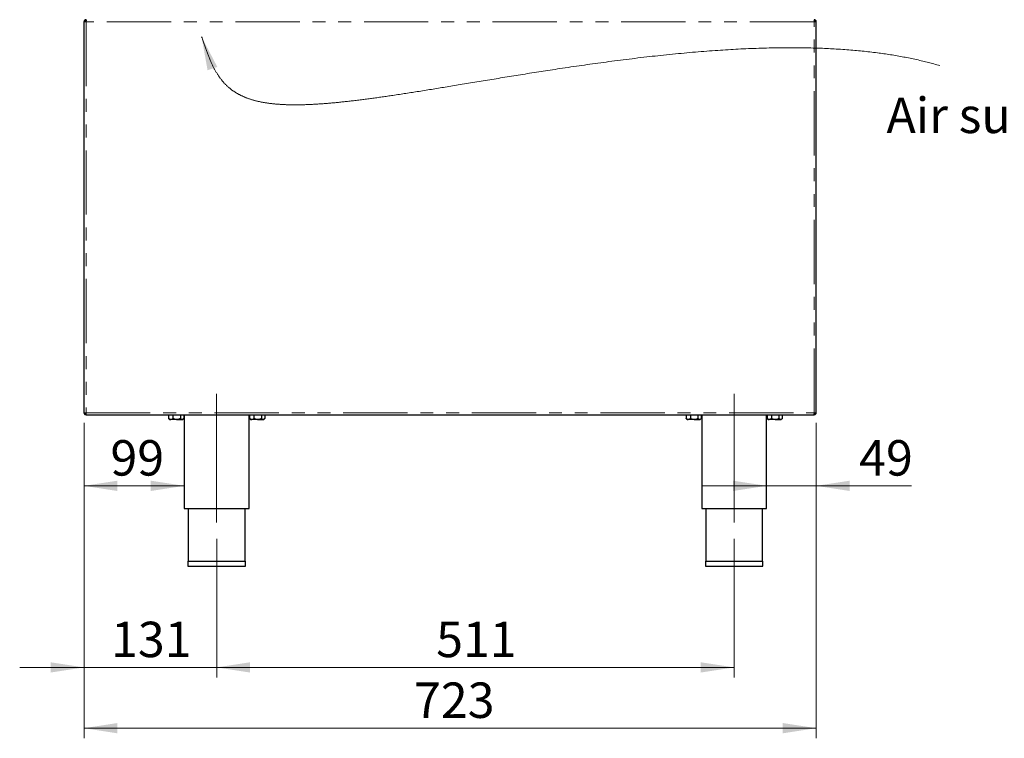
# Paper-space layout 'EPHA' of a CAD drawing. Units: millimetres. Extents: x 5 to 415, y 5 to 292.
# Drawn here: x 150 to 247, y 156 to 227 of the extents above; entities that cross this region are included whole.
import ezdxf

# ---------------------------------------------------------------- set-up
doc = ezdxf.new("R2010")
doc.units = ezdxf.units.MM
doc.linetypes.add('CENTERX2', pattern=[20.32, 12.7, -2.54, 2.54, -2.54])
doc.linetypes.add('PHANTOM', pattern=[12.7, 6.35, -1.27, 1.27, -1.27, 1.27, -1.27])
doc.styles.add('SLDTEXTSTYLE0', font='TXT', dxfattribs={"width": 0.75})
doc.styles.add('SLDTEXTSTYLE2', font='TXT', dxfattribs={"width": 0.75, "bigfont": 'bigfont'})
doc.dimstyles.new('SLDDIMSTYLE1', dxfattribs={"dimtxt": 3.5, "dimasz": 3.302, "dimexe": 0, "dimexo": 0.0625, "dimgap": 0.875, "dimtad": 1, "dimlfac": 10, "dimrnd": 1e-09, "dimzin": 12, "dimdsep": 46, "dimtxsty": 'SLDTEXTSTYLE0', "dimsah": 1, "dimcen": 0.09, "dimadec": 0, "dimazin": 3, "dimtfac": 1, "dimtmove": 0, "dimatfit": 0, "dimfxl": 0, "dimfrac": 2, "dimtolj": 1, "dimtzin": 12, "dimarcsym": 0})
doc.dimstyles.new('SLDDIMSTYLE3', dxfattribs={"dimtxt": 3.5, "dimasz": 3.302, "dimexe": 0, "dimexo": 0.0625, "dimgap": 0.875, "dimtad": 1, "dimlfac": 10, "dimrnd": 1e-09, "dimzin": 12, "dimdsep": 46, "dimtxsty": 'SLDTEXTSTYLE0', "dimsah": 1, "dimcen": 0.09, "dimadec": 0, "dimazin": 3, "dimtfac": 1, "dimtofl": 0, "dimtmove": 0, "dimatfit": 3, "dimfxl": 0, "dimfrac": 2, "dimtolj": 1, "dimtzin": 12, "dimarcsym": 0})

# ---------------------------------------------------------------- blocks, each defined once
blk = doc.blocks.new('_D_32')
at = {"color": 96, "linetype": 'Continuous', "lineweight": 18}
for p, q in [((156.105, 187.521), (156.105, 162.371)), ((169.205, 176.071), (169.205, 162.371)), ((156.105, 163.371), (149.755, 163.371)), ((156.105, 163.371), (169.205, 163.371)), ((169.205, 163.371), (175.555, 163.371))]:
    blk.add_line(p, q, dxfattribs=at)
for points in [[(156.105, 163.371), (152.803, 163.879), (152.803, 162.863)], [(169.205, 163.371), (172.507, 162.863), (172.507, 163.879)]]:
    blk.add_solid(points, dxfattribs=at)
at = {"color": 96, "linetype": 'Continuous', "lineweight": 18, "insert": (158.775, 167.883), "char_height": 3.5, "attachment_point": 1, "style": 'SLDTEXTSTYLE0'}
blk.add_mtext('131', dxfattribs=at)
blk = doc.blocks.new('_D_33')
at = {"color": 96, "linetype": 'Continuous', "lineweight": 18}
for p, q in [((169.205, 176.071), (169.205, 162.371)), ((220.305, 176.071), (220.305, 162.371)), ((169.205, 163.371), (220.305, 163.371))]:
    blk.add_line(p, q, dxfattribs=at)
for points in [[(169.205, 163.371), (172.507, 162.863), (172.507, 163.879)], [(220.305, 163.371), (217.003, 163.879), (217.003, 162.863)]]:
    blk.add_solid(points, dxfattribs=at)
at = {"color": 96, "linetype": 'Continuous', "lineweight": 18, "insert": (190.875, 167.883), "char_height": 3.5, "attachment_point": 1, "style": 'SLDTEXTSTYLE0'}
blk.add_mtext('511', dxfattribs=at)
blk = doc.blocks.new('_D_34')
at = {"color": 96, "linetype": 'Continuous', "lineweight": 18}
for p, q in [((156.105, 187.521), (156.105, 156.371)), ((228.405, 187.521), (228.405, 156.371)), ((156.105, 157.371), (228.405, 157.371))]:
    blk.add_line(p, q, dxfattribs=at)
for points in [[(156.105, 157.371), (159.407, 156.863), (159.407, 157.879)], [(228.405, 157.371), (225.103, 157.879), (225.103, 156.863)]]:
    blk.add_solid(points, dxfattribs=at)
at = {"color": 96, "linetype": 'Continuous', "lineweight": 18, "insert": (188.691, 161.883), "char_height": 3.5, "attachment_point": 1, "style": 'SLDTEXTSTYLE0'}
blk.add_mtext('723', dxfattribs=at)
blk = doc.blocks.new('_D_35')
at = {"color": 96, "linetype": 'Continuous', "lineweight": 18}
for p, q in [((156.105, 187.521), (156.105, 180.298)), ((166.005, 181.298), (156.105, 181.298))]:
    blk.add_line(p, q, dxfattribs=at)
for points in [[(156.105, 181.298), (159.407, 180.79), (159.407, 181.806)], [(166.005, 181.298), (162.703, 181.806), (162.703, 180.79)]]:
    blk.add_solid(points, dxfattribs=at)
at = {"color": 96, "linetype": 'Continuous', "lineweight": 18, "insert": (158.714, 185.809), "char_height": 3.5, "attachment_point": 1, "style": 'SLDTEXTSTYLE0'}
blk.add_mtext('99', dxfattribs=at)
blk = doc.blocks.new('_D_36')
at = {"color": 96, "linetype": 'Continuous', "lineweight": 18}
for p, q in [((228.405, 187.521), (228.405, 180.298)), ((223.505, 181.298), (217.155, 181.298)), ((223.505, 181.298), (228.405, 181.298)), ((228.405, 181.298), (237.82, 181.298))]:
    blk.add_line(p, q, dxfattribs=at)
for points in [[(223.505, 181.298), (220.203, 181.806), (220.203, 180.79)], [(228.405, 181.298), (231.707, 180.79), (231.707, 181.806)]]:
    blk.add_solid(points, dxfattribs=at)
at = {"color": 96, "linetype": 'Continuous', "lineweight": 18, "insert": (232.648, 185.809), "char_height": 3.5, "attachment_point": 1, "style": 'SLDTEXTSTYLE0'}
blk.add_mtext('49', dxfattribs=at)

psp = doc.layouts.new('EPHA')

# ---------------------------------------------------------------- linework, layer by layer
for p, q in [((156.1046, 227.121), (156.1046, 188.521)), ((156.3046, 227.121), (156.1046, 227.121)), ((156.3046, 227.321), (156.3046, 227.221)), ((228.2046, 227.321), (228.2046, 227.221)), ((228.4046, 227.121), (228.2046, 227.121)), ((228.4046, 188.521), (228.4046, 227.121)), ((156.1046, 188.521), (156.3046, 188.521)), ((156.3046, 188.321), (156.3046, 188.421)), ((156.3046, 188.321), (156.3258, 188.321)), ((156.3258, 188.321), (228.1834, 188.321)), ((164.4561, 188.311), (164.4561, 187.9415)), ((164.4561, 188.311), (164.8789, 188.311)), ((164.483, 187.9125), (164.5546, 187.841)), ((164.5546, 187.841), (164.6675, 187.841)), ((164.6246, 188.321), (164.6246, 188.311)), ((165.2531, 187.841), (164.6675, 187.841)), ((164.8789, 188.311), (164.8789, 187.9415)), ((164.8789, 188.311), (165.6274, 188.311)), ((165.2531, 187.841), (165.7902, 187.841)), ((165.6274, 188.311), (165.6274, 187.9415)), ((165.6274, 188.311), (165.953, 188.311)), ((165.7846, 188.311), (165.7846, 188.321)), ((165.7902, 187.841), (165.8546, 187.841)), ((165.8546, 187.841), (165.9261, 187.9125)), ((165.953, 188.311), (165.953, 187.9415)), ((166.0046, 188.321), (166.0046, 179.071)), ((172.4046, 179.071), (172.4046, 188.321)), ((172.4561, 188.311), (172.4561, 187.9415)), ((172.4561, 188.311), (172.8789, 188.311)), ((172.483, 187.9125), (172.5546, 187.841)), ((172.5546, 187.841), (172.6675, 187.841)), ((172.6246, 188.321), (172.6246, 188.311)), ((173.2531, 187.841), (172.6675, 187.841)), ((172.8789, 188.311), (172.8789, 187.9415)), ((172.8789, 188.311), (173.6274, 188.311)), ((173.2531, 187.841), (173.7902, 187.841)), ((173.6274, 188.311), (173.6274, 187.9415)), ((173.6274, 188.311), (173.953, 188.311)), ((173.7846, 188.311), (173.7846, 188.321)), ((173.7902, 187.841), (173.8546, 187.841)), ((173.8546, 187.841), (173.9261, 187.9125)), ((173.953, 188.311), (173.953, 187.9415)), ((215.5561, 188.311), (215.5561, 187.9415)), ((215.5561, 188.311), (215.9789, 188.311)), ((215.583, 187.9125), (215.6546, 187.841)), ((215.6546, 187.841), (215.7675, 187.841)), ((215.7246, 188.321), (215.7246, 188.311)), ((216.3531, 187.841), (215.7675, 187.841)), ((215.9789, 188.311), (215.9789, 187.9415)), ((215.9789, 188.311), (216.7274, 188.311)), ((216.3531, 187.841), (216.8902, 187.841)), ((216.7274, 188.311), (216.7274, 187.9415)), ((216.7274, 188.311), (217.053, 188.311)), ((216.8846, 188.311), (216.8846, 188.321)), ((216.8902, 187.841), (216.9546, 187.841)), ((216.9546, 187.841), (217.0261, 187.9125)), ((217.053, 188.311), (217.053, 187.9415)), ((217.1046, 188.321), (217.1046, 179.071)), ((223.5046, 179.071), (223.5046, 188.321)), ((223.5561, 188.311), (223.5561, 187.9415)), ((223.5561, 188.311), (223.9789, 188.311)), ((223.583, 187.9125), (223.6546, 187.841)), ((223.6546, 187.841), (223.7675, 187.841)), ((223.7246, 188.321), (223.7246, 188.311)), ((224.3531, 187.841), (223.7675, 187.841)), ((223.9789, 188.311), (223.9789, 187.9415)), ((223.9789, 188.311), (224.7274, 188.311)), ((224.3531, 187.841), (224.8902, 187.841)), ((224.7274, 188.311), (224.7274, 187.9415)), ((224.7274, 188.311), (225.053, 188.311)), ((224.8846, 188.311), (224.8846, 188.321)), ((224.8902, 187.841), (224.9546, 187.841)), ((224.9546, 187.841), (225.0261, 187.9125)), ((225.053, 188.311), (225.053, 187.9415)), ((228.1834, 188.321), (228.2046, 188.321)), ((228.2046, 188.521), (228.4046, 188.521)), ((228.2046, 188.321), (228.2046, 188.421)), ((166.0046, 179.071), (172.4046, 179.071)), ((166.4046, 179.071), (166.4046, 173.871)), ((172.0046, 173.871), (172.0046, 179.071)), ((217.1046, 179.071), (223.5046, 179.071)), ((217.5046, 179.071), (217.5046, 173.871)), ((223.1046, 173.871), (223.1046, 179.071)), ((166.3646, 173.871), (166.3646, 173.371)), ((166.3646, 173.871), (172.0446, 173.871)), ((166.3646, 173.371), (172.0446, 173.371)), ((172.0446, 173.371), (172.0446, 173.871)), ((217.4646, 173.871), (217.4646, 173.371)), ((217.4646, 173.871), (223.1446, 173.871)), ((217.4646, 173.371), (223.1446, 173.371)), ((223.1446, 173.371), (223.1446, 173.871))]:
    psp.add_line(p, q)
at = {"color": 8, "linetype": 'PHANTOM', "lineweight": 18}
for p, q in [((228.2046, 227.121), (156.3046, 227.121)), ((156.3046, 227.121), (156.3046, 188.521)), ((228.2046, 188.521), (228.2046, 227.121)), ((156.3046, 188.521), (228.2046, 188.521))]:
    psp.add_line(p, q, dxfattribs=at)
at = {"color": 96, "linetype": 'CENTERX2', "lineweight": 18}
for p, q in [((169.2046, 190.371), (169.2046, 177.071)), ((220.3046, 190.371), (220.3046, 177.071))]:
    psp.add_line(p, q, dxfattribs=at)
at = {"color": 96, "linetype": 'Continuous', "lineweight": 18, "flags": 128}
psp.add_lwpolyline([(240.6173, 222.7866), (240.4723, 222.8289), (240.3269, 222.8706), (240.181, 222.9117), (240.0347, 222.9523), (239.8879, 222.9922), (239.754, 223.028), (239.6197, 223.0634), (239.4851, 223.0982), (239.3502, 223.1326), (239.2148, 223.1665), (239.0791, 223.1999), (238.943, 223.2329), (238.7839, 223.2707), (238.6242, 223.3079), (238.4641, 223.3445), (238.3035, 223.3805), (238.1424, 223.4158), (237.9809, 223.4506), (237.8263, 223.4831), (237.6713, 223.5152), (237.5159, 223.5466), (237.3601, 223.5775), (237.2039, 223.6079), (237.0473, 223.6377), (236.8903, 223.667), (236.733, 223.6957), (236.5677, 223.7253), (236.4021, 223.7542), (236.236, 223.7826), (236.0696, 223.8104), (235.9028, 223.8376), (235.7355, 223.8643), (235.5756, 223.8892), (235.4152, 223.9136), (235.2546, 223.9375), (235.0936, 223.9609), (234.9322, 223.9838), (234.7706, 224.0062), (234.6086, 224.028), (234.4463, 224.0494), (234.2605, 224.0733), (234.0742, 224.0965), (233.8875, 224.1191), (233.7005, 224.141), (233.513, 224.1624), (233.3252, 224.1831), (233.137, 224.2032), (232.9523, 224.2223), (232.7671, 224.2408), (232.5817, 224.2588), (232.3959, 224.2761), (232.2064, 224.2932), (232.0165, 224.3098), (231.8263, 224.3257), (231.6359, 224.3411), (231.445, 224.3559), (231.2343, 224.3715), (231.0232, 224.3865), (230.8118, 224.4008), (230.6, 224.4144), (230.3879, 224.4273), (230.1947, 224.4385), (230.0013, 224.4492), (229.8076, 224.4593), (229.6137, 224.4689), (229.4195, 224.4779), (229.225, 224.4865), (229.0303, 224.4945), (228.8029, 224.5032), (228.5751, 224.5112), (228.347, 224.5185), (228.1187, 224.5251), (227.89, 224.531), (227.6611, 224.5363), (227.4423, 224.5407), (227.2233, 224.5446), (227.004, 224.5478), (226.7846, 224.5504), (226.5649, 224.5525), (226.345, 224.554), (226.1249, 224.5549), (225.9046, 224.5552), (225.6736, 224.555), (225.4425, 224.5542), (225.2111, 224.5527), (224.9796, 224.5507), (224.7479, 224.5481), (224.516, 224.5449), (224.2629, 224.5407), (224.0096, 224.5359), (223.7561, 224.5304), (223.5025, 224.5242), (223.2488, 224.5174), (222.995, 224.51), (222.741, 224.5019), (222.4869, 224.4932), (222.2327, 224.4839), (221.9784, 224.4739), (221.7241, 224.4634), (221.4697, 224.4523), (221.2152, 224.4405), (220.9607, 224.4282), (220.7113, 224.4156), (220.4618, 224.4024), (220.2123, 224.3888), (219.9628, 224.3745), (219.7088, 224.3595), (219.4548, 224.344), (219.2008, 224.3279), (218.9468, 224.3113), (218.6929, 224.2942), (218.4181, 224.2752), (218.1433, 224.2555), (217.8686, 224.2353), (217.594, 224.2145), (217.3145, 224.1928), (217.0352, 224.1705), (216.756, 224.1477), (216.4769, 224.1243), (216.198, 224.1004), (215.9193, 224.076), (215.6408, 224.0511), (215.3625, 224.0256), (215.0844, 223.9997), (214.8065, 223.9733), (214.512, 223.9448), (214.2178, 223.9157), (213.9239, 223.8862), (213.6303, 223.8561), (213.3371, 223.8256), (213.0441, 223.7946), (212.7682, 223.7649), (212.4927, 223.7348), (212.2175, 223.7044), (211.9426, 223.6735), (211.6681, 223.6423), (211.3773, 223.6088), (211.0869, 223.5748), (210.797, 223.5405), (210.5076, 223.5058), (210.2186, 223.4707), (209.93, 223.4353), (209.642, 223.3995), (209.3545, 223.3634), (209.0674, 223.3269), (208.7809, 223.2901), (208.4949, 223.2531), (208.2095, 223.2157), (207.9376, 223.1797), (207.6662, 223.1435), (207.3953, 223.1071), (207.1249, 223.0704), (206.8551, 223.0335), (206.5859, 222.9963), (206.3172, 222.959), (206.0491, 222.9214), (205.7849, 222.8842), (205.5212, 222.8467), (205.2582, 222.8091), (204.9957, 222.7713), (204.7339, 222.7333), (204.4568, 222.6929), (204.1805, 222.6523), (203.9049, 222.6116), (203.63, 222.5707), (203.3559, 222.5297), (203.0824, 222.4886), (202.8487, 222.4533), (202.6155, 222.4179), (202.3829, 222.3824), (202.1509, 222.3469), (201.9194, 222.3113), (201.6886, 222.2756), (201.4583, 222.2399), (201.2332, 222.2049), (201.0087, 222.1698), (200.7848, 222.1347), (200.5614, 222.0996), (200.3347, 222.0638), (200.1085, 222.028), (199.883, 221.9922), (199.6581, 221.9564), (199.4339, 221.9206), (199.2098, 221.8847), (198.9864, 221.8489), (198.7636, 221.813), (198.5415, 221.7772), (198.32, 221.7414), (198.0993, 221.7056), (197.8792, 221.6699), (197.6642, 221.6349), (197.4499, 221.6), (197.2362, 221.5651), (197.0232, 221.5303), (196.807, 221.4949), (196.5915, 221.4595), (196.3768, 221.4243), (196.1627, 221.3891), (195.9494, 221.354), (195.7406, 221.3196), (195.5325, 221.2853), (195.3251, 221.2511), (195.1184, 221.217), (194.9087, 221.1824), (194.6998, 221.1479), (194.4915, 221.1135), (194.2841, 221.0792), (194.0774, 221.045), (193.8715, 221.011), (193.6663, 220.9771), (193.4619, 220.9433), (193.2583, 220.9097), (193.0555, 220.8763), (192.8718, 220.846), (192.6887, 220.8158), (192.5063, 220.7858), (192.3246, 220.7559), (192.1435, 220.7261), (191.9631, 220.6965), (191.7833, 220.667), (191.6127, 220.6391), (191.4426, 220.6113), (191.2732, 220.5836), (191.1043, 220.5561), (190.9361, 220.5287), (190.7584, 220.4998), (190.5814, 220.4711), (190.405, 220.4426), (190.2294, 220.4142), (190.0544, 220.386), (189.8802, 220.358), (189.7067, 220.3302), (189.5339, 220.3026), (189.3618, 220.2751), (189.1904, 220.2479), (189.0197, 220.2209), (188.8497, 220.194), (188.6882, 220.1686), (188.5273, 220.1433), (188.3671, 220.1183), (188.2075, 220.0934), (188.0486, 220.0688), (187.8903, 220.0443), (187.7327, 220.02), (187.5758, 219.996), (187.4122, 219.971), (187.2492, 219.9462), (187.087, 219.9217), (186.9256, 219.8974), (186.7649, 219.8733), (186.6049, 219.8495), (186.4711, 219.8297), (186.3378, 219.81), (186.2051, 219.7906), (186.0729, 219.7712), (185.9388, 219.7518), (185.8053, 219.7325), (185.6723, 219.7134), (185.5399, 219.6945), (185.408, 219.6758), (185.2791, 219.6576), (185.1506, 219.6396), (185.0227, 219.6217), (184.8953, 219.6041), (184.7662, 219.5863), (184.6376, 219.5688), (184.5096, 219.5514), (184.3821, 219.5343), (184.2552, 219.5173), (184.1289, 219.5006), (184.0031, 219.484), (183.8778, 219.4677), (183.7532, 219.4516), (183.6291, 219.4356), (183.4981, 219.419), (183.3677, 219.4026), (183.2379, 219.3864), (183.1088, 219.3705), (182.9803, 219.3549), (182.8525, 219.3394), (182.7323, 219.3251), (182.6126, 219.311), (182.4935, 219.2971), (182.375, 219.2834), (182.257, 219.27), (182.1397, 219.2568), (182.0228, 219.2438), (181.9089, 219.2313), (181.7955, 219.219), (181.6827, 219.207), (181.5704, 219.1952), (181.4567, 219.1834), (181.3435, 219.1718), (181.2308, 219.1605), (181.1188, 219.1494), (181.0073, 219.1385), (180.8983, 219.1281), (180.7899, 219.118), (180.6821, 219.108), (180.5748, 219.0983), (180.4661, 219.0887), (180.3579, 219.0793), (180.2504, 219.0701), (180.1434, 219.0612), (180.037, 219.0526), (179.9311, 219.0442), (179.8258, 219.0361), (179.7211, 219.0282), (179.617, 219.0206), (179.5134, 219.0132), (179.4041, 219.0057), (179.2955, 218.9984), (179.1875, 218.9915), (179.0802, 218.9848), (178.9735, 218.9785), (178.8674, 218.9724), (178.7698, 218.9671), (178.6727, 218.962), (178.5761, 218.9572), (178.4801, 218.9526), (178.3829, 218.9482), (178.2862, 218.944), (178.1902, 218.9402), (178.0946, 218.9366), (177.9997, 218.9333), (177.9053, 218.9303), (177.8114, 218.9275), (177.7182, 218.925), (177.6255, 218.9228), (177.5333, 218.9208), (177.4362, 218.9191), (177.3396, 218.9176), (177.2438, 218.9165), (177.1485, 218.9157), (177.0539, 218.9152), (176.9599, 218.915), (176.8718, 218.9151), (176.7843, 218.9155), (176.6973, 218.9162), (176.6109, 218.9172), (176.525, 218.9184), (176.4345, 218.92), (176.3447, 218.922), (176.2555, 218.9243), (176.1668, 218.9269), (176.0788, 218.9298), (175.9914, 218.9331), (175.9046, 218.9367), (175.8185, 218.9406), (175.7329, 218.9448), (175.6479, 218.9494), (175.5636, 218.9543), (175.4798, 218.9595), (175.4005, 218.9648), (175.3216, 218.9704), (175.2434, 218.9763), (175.1656, 218.9825), (175.0884, 218.989), (175.0118, 218.9959), (174.9357, 219.003), (174.8601, 219.0104), (174.7858, 219.018), (174.7121, 219.026), (174.6389, 219.0342), (174.5662, 219.0428), (174.494, 219.0516), (174.4224, 219.0608), (174.3512, 219.0703), (174.282, 219.0798), (174.2133, 219.0897), (174.1451, 219.0998), (174.0774, 219.1102), (174.009, 219.1212), (173.9411, 219.1324), (173.8737, 219.1439), (173.8067, 219.1558), (173.7403, 219.1679), (173.6756, 219.1801), (173.6114, 219.1926), (173.5476, 219.2054), (173.4843, 219.2185), (173.4204, 219.2322), (173.3569, 219.2461), (173.294, 219.2604), (173.2315, 219.275), (173.1696, 219.2898), (173.1081, 219.305), (173.0471, 219.3205), (172.9866, 219.3363), (172.9266, 219.3524), (172.867, 219.3688), (172.8044, 219.3865), (172.7423, 219.4046), (172.6807, 219.423), (172.6197, 219.4418), (172.5592, 219.4609), (172.4992, 219.4804), (172.4367, 219.5013), (172.3747, 219.5225), (172.3134, 219.5442), (172.2525, 219.5662), (172.1923, 219.5886), (172.1326, 219.6114), (172.0735, 219.6346), (172.015, 219.6581), (171.963, 219.6795), (171.9114, 219.7013), (171.8603, 219.7234), (171.8097, 219.7457), (171.7595, 219.7684), (171.7067, 219.7928), (171.6544, 219.8175), (171.6026, 219.8426), (171.5512, 219.868), (171.5004, 219.8938), (171.45, 219.9199), (171.403, 219.9449), (171.3563, 219.9701), (171.3101, 219.9957), (171.2643, 220.0216), (171.2189, 220.0478), (171.1712, 220.0759), (171.1239, 220.1043), (171.0771, 220.1331), (171.0308, 220.1623), (170.9849, 220.1917), (170.9395, 220.2216), (170.8944, 220.2518), (170.8499, 220.2823), (170.8057, 220.3131), (170.762, 220.3444), (170.7188, 220.3759), (170.6759, 220.4078), (170.6297, 220.443), (170.5839, 220.4786), (170.5386, 220.5146), (170.4938, 220.551), (170.4495, 220.5878), (170.4057, 220.625), (170.3624, 220.6627), (170.3151, 220.7046), (170.2685, 220.747), (170.2224, 220.79), (170.1768, 220.8334), (170.1318, 220.8773), (170.0874, 220.9217), (170.0434, 220.9666), (170.0009, 221.011), (169.9588, 221.0559), (169.9173, 221.1013), (169.8763, 221.1471), (169.8349, 221.1943), (169.7941, 221.2419), (169.7538, 221.29), (169.714, 221.3386), (169.6746, 221.3876), (169.6364, 221.4363), (169.5986, 221.4854), (169.5613, 221.5349), (169.5244, 221.5849), (169.4872, 221.6363), (169.4505, 221.6881), (169.4142, 221.7404), (169.3784, 221.7931), (169.3429, 221.8464), (169.3079, 221.9), (169.2732, 221.9542), (169.2389, 222.0088), (169.205, 222.0638), (169.1715, 222.1193), (169.1363, 222.1787), (169.1016, 222.2386), (169.0672, 222.2989), (169.0332, 222.3598), (168.9996, 222.4212), (168.9664, 222.4831), (168.9318, 222.5487), (168.8976, 222.6149), (168.8637, 222.6816), (168.8302, 222.7489), (168.7971, 222.8167), (168.7643, 222.8851), (168.7318, 222.954), (168.6996, 223.0234), (168.6639, 223.1018), (168.6286, 223.1808), (168.5936, 223.2605), (168.5589, 223.3408), (168.524, 223.4232), (168.4893, 223.5064), (168.4549, 223.5901), (168.4208, 223.6746), (168.387, 223.7597), (168.3539, 223.8438), (168.3211, 223.9287), (168.2884, 224.0141), (168.256, 224.1001), (168.223, 224.1883), (168.1902, 224.2771), (168.1576, 224.3666), (168.125, 224.4566), (168.0925, 224.5473), (168.06, 224.6385), (168.0276, 224.7304), (167.9952, 224.8228), (167.9628, 224.9158), (167.9304, 225.0094), (167.896, 225.1092), (167.8615, 225.2098), (167.8269, 225.3109), (167.7921, 225.4126), (167.7572, 225.515), (167.7221, 225.6179)], dxfattribs=at)
for points in [[(156.3046, 227.321), (156.2784, 227.3179), (156.2259, 227.3119), (156.1598, 227.2657), (156.1136, 227.1996), (156.1076, 227.1472), (156.1046, 227.121)], [(156.3046, 227.221), (156.2915, 227.2194), (156.2653, 227.2164), (156.2322, 227.1933), (156.2091, 227.1603), (156.2061, 227.1341), (156.2046, 227.121)], [(156.3046, 227.121), (156.3063, 227.1472), (156.3099, 227.1996), (156.3152, 227.2657), (156.3205, 227.3119), (156.324, 227.3179), (156.3258, 227.321)], [(228.1834, 227.321), (228.1851, 227.3179), (228.1887, 227.3119), (228.194, 227.2657), (228.1993, 227.1996), (228.2028, 227.1472), (228.2046, 227.121)], [(228.4046, 227.121), (228.4016, 227.1472), (228.3955, 227.1996), (228.3493, 227.2657), (228.2832, 227.3119), (228.2308, 227.3179), (228.2046, 227.321)], [(228.3046, 227.121), (228.3031, 227.1341), (228.3001, 227.1603), (228.2769, 227.1933), (228.2439, 227.2164), (228.2177, 227.2194), (228.2046, 227.221)], [(156.1046, 188.521), (156.1076, 188.4947), (156.1136, 188.4423), (156.1598, 188.3762), (156.2259, 188.33), (156.2784, 188.324), (156.3046, 188.321)], [(156.2046, 188.521), (156.2061, 188.5078), (156.2091, 188.4816), (156.2322, 188.4486), (156.2653, 188.4255), (156.2915, 188.4225), (156.3046, 188.421)], [(156.3258, 188.321), (156.324, 188.324), (156.3205, 188.33), (156.3152, 188.3762), (156.3099, 188.4423), (156.3063, 188.4947), (156.3046, 188.521)], [(228.2046, 188.521), (228.2028, 188.4947), (228.1993, 188.4423), (228.194, 188.3762), (228.1887, 188.33), (228.1851, 188.324), (228.1834, 188.321)], [(228.2046, 188.321), (228.2308, 188.324), (228.2832, 188.33), (228.3493, 188.3762), (228.3955, 188.4423), (228.4016, 188.4947), (228.4046, 188.521)], [(228.2046, 188.421), (228.2177, 188.4225), (228.2439, 188.4255), (228.2769, 188.4486), (228.3001, 188.4816), (228.3031, 188.5078), (228.3046, 188.521)]]:
    psp.add_open_spline(points, degree=3)
for points, knots in [([(164.6675, 187.841), (164.6635, 187.841), (164.653, 187.8412), (164.6361, 187.8431), (164.6166, 187.8469), (164.5972, 187.8525), (164.5778, 187.8599), (164.5584, 187.8689), (164.539, 187.8796), (164.5198, 187.8916), (164.4996, 187.9058), (164.4783, 187.9223), (164.4635, 187.9351), (164.4561, 187.9415)], [0, 0, 0, 0, 0.0542358, 0.1423835, 0.2307721, 0.3198522, 0.4091445, 0.500659, 0.5923493, 0.6845012, 0.7767798, 0.8883167, 1, 1, 1, 1]), ([(164.4561, 187.9415), (164.4616, 187.9353), (164.4705, 187.9252), (164.4796, 187.9161), (164.4831, 187.9126)], [0, 0, 0, 0, 0.6150901, 1, 1, 1, 1]), ([(164.8789, 187.9415), (164.8541, 187.9205), (164.7875, 187.8641), (164.7138, 187.8499), (164.6675, 187.841)], [0, 0, 0, 0, 0.372138, 1, 1, 1, 1]), ([(165.2531, 187.841), (165.1873, 187.8468), (165.0567, 187.8583), (164.9378, 187.9139), (164.8789, 187.9415)], [0, 0, 0, 0, 0.5039974, 1, 1, 1, 1]), ([(165.6274, 187.9415), (165.5761, 187.918), (165.4719, 187.8702), (165.3427, 187.843), (165.2688, 187.8413), (165.2531, 187.841)], [0, 0, 0, 0, 0.4323835, 0.8795505, 1, 1, 1, 1]), ([(165.7902, 187.841), (165.7615, 187.8468), (165.7047, 187.8583), (165.653, 187.9139), (165.6274, 187.9415)], [0, 0, 0, 0, 0.5039974, 1, 1, 1, 1]), ([(165.953, 187.9415), (165.9475, 187.9353), (165.9366, 187.9229), (165.9197, 187.906), (165.9026, 187.8904), (165.8851, 187.8764), (165.867, 187.8642), (165.8501, 187.8551), (165.8353, 187.849), (165.8226, 187.8451), (165.8078, 187.8418), (165.797, 187.8413), (165.7902, 187.841)], [0, 0, 0, 0, 0.1076811, 0.2154826, 0.3237319, 0.4321764, 0.5431396, 0.6544222, 0.7387425, 0.8091733, 0.8797206, 1, 1, 1, 1]), ([(172.6675, 187.841), (172.6635, 187.841), (172.653, 187.8412), (172.6361, 187.8431), (172.6166, 187.8469), (172.5972, 187.8525), (172.5778, 187.8599), (172.5584, 187.8689), (172.539, 187.8796), (172.5198, 187.8916), (172.4996, 187.9058), (172.4783, 187.9223), (172.4635, 187.9351), (172.4561, 187.9415)], [0, 0, 0, 0, 0.0542358, 0.1423835, 0.2307721, 0.3198522, 0.4091445, 0.500659, 0.5923493, 0.6845012, 0.7767798, 0.8883167, 1, 1, 1, 1]), ([(172.4561, 187.9415), (172.4616, 187.9353), (172.4705, 187.9252), (172.4796, 187.9161), (172.4831, 187.9126)], [0, 0, 0, 0, 0.6150901, 1, 1, 1, 1]), ([(172.8789, 187.9415), (172.8541, 187.9205), (172.7875, 187.8641), (172.7138, 187.8499), (172.6675, 187.841)], [0, 0, 0, 0, 0.372138, 1, 1, 1, 1]), ([(173.2531, 187.841), (173.1873, 187.8468), (173.0567, 187.8583), (172.9378, 187.9139), (172.8789, 187.9415)], [0, 0, 0, 0, 0.5039974, 1, 1, 1, 1]), ([(173.6274, 187.9415), (173.5761, 187.918), (173.4719, 187.8702), (173.3427, 187.843), (173.2688, 187.8413), (173.2531, 187.841)], [0, 0, 0, 0, 0.4323835, 0.8795505, 1, 1, 1, 1]), ([(173.7902, 187.841), (173.7615, 187.8468), (173.7047, 187.8583), (173.653, 187.9139), (173.6274, 187.9415)], [0, 0, 0, 0, 0.5039974, 1, 1, 1, 1]), ([(173.953, 187.9415), (173.9475, 187.9353), (173.9366, 187.9229), (173.9197, 187.906), (173.9026, 187.8904), (173.8851, 187.8764), (173.867, 187.8642), (173.8501, 187.8551), (173.8353, 187.849), (173.8226, 187.8451), (173.8078, 187.8418), (173.797, 187.8413), (173.7902, 187.841)], [0, 0, 0, 0, 0.1076811, 0.2154826, 0.3237319, 0.4321764, 0.5431396, 0.6544222, 0.7387425, 0.8091733, 0.8797206, 1, 1, 1, 1]), ([(215.7675, 187.841), (215.7635, 187.841), (215.753, 187.8412), (215.7361, 187.8431), (215.7166, 187.8469), (215.6972, 187.8525), (215.6778, 187.8599), (215.6584, 187.8689), (215.639, 187.8796), (215.6198, 187.8916), (215.5996, 187.9058), (215.5783, 187.9223), (215.5635, 187.9351), (215.5561, 187.9415)], [0, 0, 0, 0, 0.0542358, 0.1423835, 0.2307721, 0.3198522, 0.4091445, 0.500659, 0.5923493, 0.6845012, 0.7767798, 0.8883167, 1, 1, 1, 1]), ([(215.5561, 187.9415), (215.5616, 187.9353), (215.5705, 187.9252), (215.5796, 187.9161), (215.5831, 187.9126)], [0, 0, 0, 0, 0.6150901, 1, 1, 1, 1]), ([(215.9789, 187.9415), (215.9541, 187.9205), (215.8875, 187.8641), (215.8138, 187.8499), (215.7675, 187.841)], [0, 0, 0, 0, 0.372138, 1, 1, 1, 1]), ([(216.3531, 187.841), (216.2873, 187.8468), (216.1567, 187.8583), (216.0378, 187.9139), (215.9789, 187.9415)], [0, 0, 0, 0, 0.5039974, 1, 1, 1, 1]), ([(216.7274, 187.9415), (216.6761, 187.918), (216.5719, 187.8702), (216.4427, 187.843), (216.3688, 187.8413), (216.3531, 187.841)], [0, 0, 0, 0, 0.4323835, 0.8795505, 1, 1, 1, 1]), ([(216.8902, 187.841), (216.8615, 187.8468), (216.8047, 187.8583), (216.753, 187.9139), (216.7274, 187.9415)], [0, 0, 0, 0, 0.5039974, 1, 1, 1, 1]), ([(217.053, 187.9415), (217.0475, 187.9353), (217.0366, 187.9229), (217.0197, 187.906), (217.0026, 187.8904), (216.9851, 187.8764), (216.967, 187.8642), (216.9501, 187.8551), (216.9353, 187.849), (216.9226, 187.8451), (216.9078, 187.8418), (216.897, 187.8413), (216.8902, 187.841)], [0, 0, 0, 0, 0.1076811, 0.2154826, 0.3237319, 0.4321764, 0.5431396, 0.6544222, 0.7387425, 0.8091733, 0.8797206, 1, 1, 1, 1]), ([(223.7675, 187.841), (223.7635, 187.841), (223.753, 187.8412), (223.7361, 187.8431), (223.7166, 187.8469), (223.6972, 187.8525), (223.6778, 187.8599), (223.6584, 187.8689), (223.639, 187.8796), (223.6198, 187.8916), (223.5996, 187.9058), (223.5783, 187.9223), (223.5635, 187.9351), (223.5561, 187.9415)], [0, 0, 0, 0, 0.0542358, 0.1423835, 0.2307721, 0.3198522, 0.4091445, 0.500659, 0.5923493, 0.6845012, 0.7767798, 0.8883167, 1, 1, 1, 1]), ([(223.5561, 187.9415), (223.5616, 187.9353), (223.5705, 187.9252), (223.5796, 187.9161), (223.5831, 187.9126)], [0, 0, 0, 0, 0.6150901, 1, 1, 1, 1]), ([(223.9789, 187.9415), (223.9541, 187.9205), (223.8875, 187.8641), (223.8138, 187.8499), (223.7675, 187.841)], [0, 0, 0, 0, 0.372138, 1, 1, 1, 1]), ([(224.3531, 187.841), (224.2873, 187.8468), (224.1567, 187.8583), (224.0378, 187.9139), (223.9789, 187.9415)], [0, 0, 0, 0, 0.5039974, 1, 1, 1, 1]), ([(224.7274, 187.9415), (224.6761, 187.918), (224.5719, 187.8702), (224.4427, 187.843), (224.3688, 187.8413), (224.3531, 187.841)], [0, 0, 0, 0, 0.4323835, 0.8795505, 1, 1, 1, 1]), ([(224.8902, 187.841), (224.8615, 187.8468), (224.8047, 187.8583), (224.753, 187.9139), (224.7274, 187.9415)], [0, 0, 0, 0, 0.5039974, 1, 1, 1, 1]), ([(225.053, 187.9415), (225.0475, 187.9353), (225.0366, 187.9229), (225.0197, 187.906), (225.0026, 187.8904), (224.9851, 187.8764), (224.967, 187.8642), (224.9501, 187.8551), (224.9353, 187.849), (224.9226, 187.8451), (224.9078, 187.8418), (224.897, 187.8413), (224.8902, 187.841)], [0, 0, 0, 0, 0.1076811, 0.2154826, 0.3237319, 0.4321764, 0.5431396, 0.6544222, 0.7387425, 0.8091733, 0.8797206, 1, 1, 1, 1])]:
    psp.add_open_spline(points, degree=3, knots=knots)
psp.add_solid([(167.7221, 225.6179), (168.306, 222.3285), (169.2677, 222.6561)])

# ---------------------------------------------------------------- texts
at = {"color": 96, "linetype": 'Continuous', "lineweight": 18, "insert": (235.345, 219.6255), "char_height": 3.5, "attachment_point": 1, "style": 'SLDTEXTSTYLE2'}
psp.add_mtext('Air supply fat filter T ≤30°C', dxfattribs=at)

# ---------------------------------------------------------------- dimensions: what is measured, and where the dimension line sits
at = {"color": 96, "linetype": 'Continuous', "lineweight": 18}
for base, p1, p2, dimstyle, picture, middle in [((169.2046, 163.371), (156.1046, 188.521), (169.2046, 177.071), 'SLDDIMSTYLE1', '_D_32', (162.6546, 163.371)), ((228.4046, 157.371), (156.1046, 188.521), (228.4046, 188.521), 'SLDDIMSTYLE3', '_D_34', (192.5697, 157.371)), ((156.1046, 181.2977), (166.0046, 179.071), (156.1046, 188.521), 'SLDDIMSTYLE3', '_D_35', (161.3, 181.2977)), ((228.4046, 181.2977), (223.5046, 179.071), (228.4046, 188.521), 'SLDDIMSTYLE1', '_D_36', (235.2341, 181.2977)), ((220.3046, 163.371), (169.2046, 177.071), (220.3046, 177.071), 'SLDDIMSTYLE3', '_D_33', (194.7546, 163.371))]:
    dim = psp.add_linear_dim(base=base, p1=p1, p2=p2, dimstyle=dimstyle, dxfattribs=at)
    dim.commit()
    dim.dimension.update_dxf_attribs({"geometry": picture, "text_midpoint": middle, "dimtype": 160})

doc.saveas('drawing.dxf')
